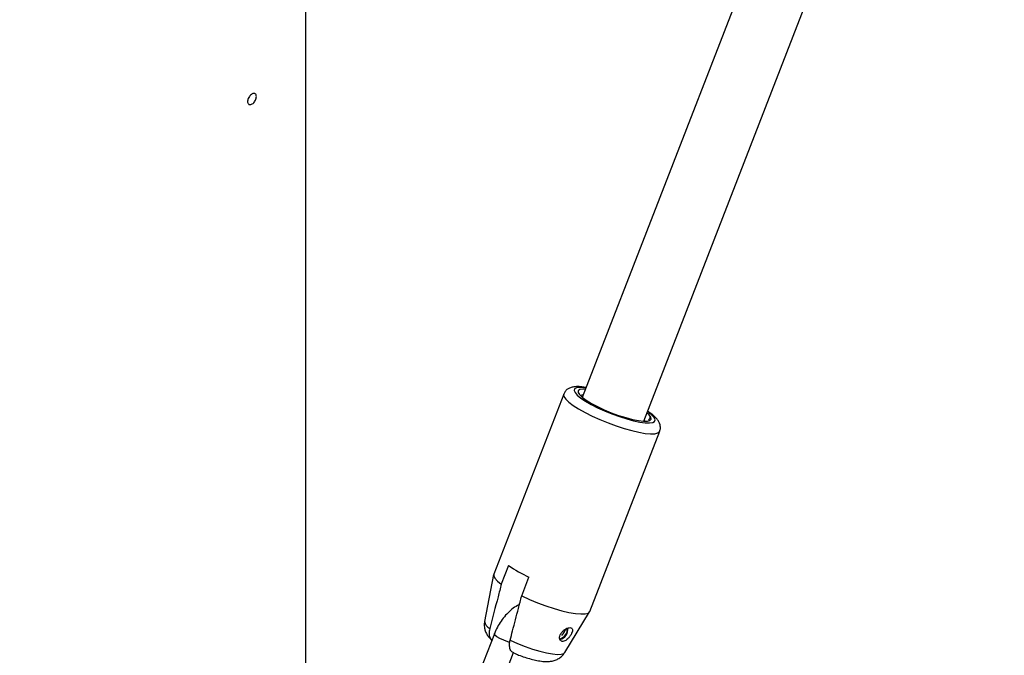
# Model space of a CAD drawing. Units: millimetres. Extents: x 0 to 77.5, y 0 to 29.8.
# Drawn here: x 31.7 to 32, y 19.7 to 19.9 of the extents above; entities that cross this region are included whole.
import ezdxf

# ---------------------------------------------------------------- set-up
doc = ezdxf.new("R2010")
doc.units = ezdxf.units.MM
doc.layers.add('LE_NORM', color=179, linetype='Continuous', lineweight=50)
doc.dimstyles.new('SLDDIMSTYLE3', dxfattribs={"dimtxt": 0.18, "dimasz": 0.2, "dimexe": 0, "dimexo": 0.0625, "dimgap": 0, "dimtad": 0, "dimtih": 1, "dimtoh": 1, "dimdec": 0, "dimrnd": 1e-09, "dimzin": 0, "dimdsep": 46, "dimtxsty": 'Standard', "dimblk1": 'DOT', "dimblk2": 'DOT', "dimsah": 1, "dimcen": 0.09, "dimadec": 0, "dimazin": 0, "dimtfac": 0.2, "dimtdec": 0, "dimtofl": 0, "dimtmove": 0, "dimatfit": 3, "dimldrblk": 'DOT', "dimfxl": 0, "dimfrac": 2, "dimtolj": 1, "dimtzin": 0, "dimarcsym": 0})

# ---------------------------------------------------------------- blocks, each defined once
blk = doc.blocks.new('_Dot')
at = {"color": 0, "linetype": 'ByBlock', "lineweight": -2}
blk.add_line((-0.5, 0), (-1, 0), dxfattribs=at)
at = {"color": 0, "linetype": 'ByBlock', "const_width": 0.5}
blk.add_lwpolyline([(-0.25, 0, 1), (0.25, 0, 1)], format="xyb", close=True, dxfattribs=at)

msp = doc.modelspace()

# ---------------------------------------------------------------- linework, layer by layer
at = {"color": 7, "linetype": 'Continuous', "lineweight": 25}
for p, q in [((31.75812199442337, 19.63897555304591), (31.75812199442337, 20.17937202031646)), ((31.95977104846832, 20.0461068448104), (31.8476365442521, 19.75709181597341)), ((31.86752535380752, 19.74937518681429), (31.98096659108391, 20.04175818428598)), ((31.84162201822072, 19.75817755393265), (31.81899460122269, 19.69985773861887)), ((31.84889608236593, 19.76033814453954), (31.84749814843986, 19.76051986427673)), ((31.86929693110432, 19.75139499818911), (31.86856937520282, 19.75206604344024)), ((31.86767445296478, 19.74975947439405), (31.86793260900547, 19.74945736647475)), ((31.85007086615305, 19.68780050555779), (31.87269828315106, 19.74612032087152)), ((31.82379196567522, 19.7026851402887), (31.82143494307127, 19.69661015952689)), ((31.81895735287846, 19.69972826245873), (31.81601387381657, 19.68454622103184)), ((31.82803460636232, 19.69280025500502), (31.83039162896625, 19.69887523576683)), ((31.84194476726783, 19.67448533287409), (31.85001104237264, 19.68767978840697)), ((31.81917600990573, 19.68054922703101), (31.81446196469781, 19.66839926550731)), ((31.82192026828109, 19.66550552957264), (31.82538714912785, 19.67444105459149))]:
    msp.add_line(p, q, dxfattribs=at)
at = {"color": 8, "linetype": 'Continuous', "lineweight": 25, "flags": 128}
for points in [[(31.8416221103419, 19.75817779124491), (31.84157916788957, 19.75801553306538), (31.8417125072685, 19.75732882751399), (31.84229024722311, 19.75649310595508), (31.84329576722677, 19.7555324105763), (31.84470014029974, 19.75447437883458), (31.84646296518562, 19.75334944837676), (31.84853352862204, 19.75218998140397), (31.85085226426879, 19.75102933366998), (31.85335246632301, 19.74990089489689), (31.85596220852372, 19.74883712821369), (31.85860641333935, 19.74786863625103), (31.86120901181164, 19.74702328075937), (31.86369513192109, 19.74632538107706), (31.86599325251862, 19.74579501450729), (31.86803726085881, 19.74544743873065), (31.86976835454322, 19.7452926528694), (31.87113673315836, 19.74533510983095), (31.87210303094287, 19.74557358820582), (31.87263944926882, 19.74600122740535), (31.87269676180599, 19.74611643216636)], [(31.84885145503988, 19.76022312224544), (31.84820346479086, 19.76029378648958), (31.84679669854736, 19.76033733789314), (31.84577495346798, 19.76018479361236), (31.84517302385596, 19.75984134835977), (31.84501140770229, 19.75931869775154), (31.84529560865125, 19.75863464002726), (31.84601594858039, 19.75781246995231), (31.84714789717738, 19.75688018554251), (31.84865290729035, 19.75586953462527), (31.85047972760498, 19.75481493370544), (31.85256614794649, 19.7537522959525), (31.85484111777252, 19.75271780822062), (31.85722716571418, 19.75174669874879), (31.85964303777056, 19.75087203750534), (31.86200646431631, 19.75012361002989), (31.86423696169502, 19.74952690312247), (31.86625857299365, 19.74910223692114), (31.86800245466409, 19.74886407292406), (31.86940922090758, 19.7488205215205), (31.87043096598696, 19.74897306580128), (31.87103289559898, 19.74931651105386), (31.87119451175266, 19.7498391616621), (31.87091031080369, 19.75052321938637), (31.87018997087455, 19.75134538946132), (31.86905802227757, 19.75227767387113), (31.8687402645953, 19.75250649308633)], [(31.82418911483956, 19.67778109568386), (31.82349736092234, 19.67799233344321), (31.82219805491619, 19.67847562895676), (31.82098403642363, 19.67903451737076), (31.82000173399188, 19.67960158849417), (31.81936962779144, 19.68010844518041), (31.81916395915897, 19.68049395303272), (31.81917588959879, 19.68054891609166)], [(31.82429055380907, 19.67843320968356), (31.82665422480343, 19.67740050192767), (31.82910219575324, 19.67644689528115), (31.83154723227394, 19.67560637188291), (31.83390220455047, 19.67490888410693), (31.83608319224171, 19.67437928719787), (31.838012475014, 19.67403645354489), (31.83962130213511, 19.67389260015683), (31.84085234243297, 19.6739528533044), (31.84166172731398, 19.67421506584355), (31.84194476726783, 19.67448533287409)]]:
    msp.add_lwpolyline(points, dxfattribs=at)
at = {"color": 7, "linetype": 'Continuous', "lineweight": 25, "flags": 128}
for points in [[(31.8486805656474, 19.75978267259935), (31.84779069857615, 19.75978464579376), (31.84683879136792, 19.75961371967047), (31.84633381895118, 19.75924302533254), (31.84629581740269, 19.75868727102929), (31.84672629453141, 19.75796850773916), (31.84760817005235, 19.75711525424054), (31.84890645329072, 19.75616136555604), (31.85056963152669, 19.75514468966758), (31.85253171389489, 19.75410556580053), (31.85471484974126, 19.75308522386145), (31.85703241754761, 19.75212414853569), (31.85939246186272, 19.7512604729536), (31.86170134187083, 19.7505284656607), (31.86386744683142, 19.74995717092519), (31.8658048309704, 19.74956925633204), (31.86743662359938, 19.7493801133884), (31.86869807915744, 19.74939724682604), (31.86953914615756, 19.74961997683184), (31.86992645310771, 19.75003946602113), (31.86984463261054, 19.75063907008363), (31.86929693110432, 19.75139499818911), (31.86929693110432, 19.75139499818911)], [(31.84797979584349, 19.75797651127104), (31.8474878262066, 19.75784275077201), (31.84711305604464, 19.7575562324996)], [(31.81899460122269, 19.69985773861896), (31.8189691428125, 19.69933964453608), (31.81935331637431, 19.698559780122), (31.8201833773284, 19.69764095511868), (31.82143494307127, 19.69661015952689)], [(31.82803460636232, 19.69280025500502), (31.83054995302007, 19.69165645835549), (31.83318229176318, 19.69057648255929), (31.83585429902688, 19.68959205133689), (31.83848748600449, 19.68873208183717), (31.84100450421481, 19.68802183521147), (31.84333141757301, 19.68748217458048), (31.84539987422421, 19.68712895219115), (31.84714911434325, 19.68697254376519), (31.84852775492251, 19.68701754371778), (31.84949529912079, 19.687262630199), (31.85002332583662, 19.6877006039225), (31.85007086615304, 19.68780050555783)]]:
    msp.add_lwpolyline(points, dxfattribs=at)
at = {"color": 7, "linetype": 'Continuous', "lineweight": 25}
for centre, radius, start, end in [((31.84785644016296, 19.73674950178111), 0.04170706961962463, 234.7610348039903, 245.2443417280685), ((31.83975868941073, 19.68193699727304), 0.003029455197816894, 281.3773945128445, 7.709497086490696), ((31.83946124670984, 19.68209808344358), 0.003559273327235397, 285.5060717443714, 5.659376701954617)]:
    msp.add_arc(centre, radius, start, end, dxfattribs=at)
at = {"color": 8, "linetype": 'Continuous', "lineweight": 25}
msp.add_arc((31.81918552210674, 19.68509355305475), 0.003218528424580267, 189.7911103131081, 242.3296675850931, dxfattribs=at)
at = {"color": 7, "linetype": 'Continuous', "lineweight": 25}
for points, knots in [([(31.74215340202531, 19.85451296182222), (31.74213831778871, 19.85432004852176), (31.7421081495236, 19.85393422458214), (31.74187206378451, 19.85330054409809), (31.74152159248266, 19.85271691645296), (31.74107939947613, 19.85224208284014), (31.74059725466437, 19.85193317587872), (31.74012828772216, 19.85182447267047), (31.73972695346742, 19.85192739454746), (31.73944095853038, 19.85222891947805), (31.73930530445313, 19.85269365663803), (31.73933674325592, 19.85326819573351), (31.73953124969567, 19.8538879248536), (31.73986496347773, 19.85448437843386), (31.74029764489579, 19.85499198013797), (31.74077817649896, 19.85535468797451), (31.74125117984124, 19.85553199838422), (31.74166519630196, 19.85550394330969), (31.74197317487134, 19.85527075953794), (31.74213158405997, 19.85491297560188), (31.74214732288064, 19.85462441775303), (31.74215340202531, 19.85451296182222)], [0, 0, 0, 0, 0.05366789720258973, 0.1073350540401765, 0.161021422745577, 0.2147203077070498, 0.2683983244743275, 0.3220546792708929, 0.3757223511963589, 0.4294166732326614, 0.4831114069876322, 0.536779630554872, 0.5904358137193151, 0.6441132070066753, 0.6978119617991222, 0.7514988955288336, 0.8051592944905093, 0.8588198402075151, 0.9125069713409899, 0.9662056776934043, 1, 1, 1, 1]), ([(31.84749814843986, 19.76051986427673), (31.84719792051894, 19.76054183144161), (31.84625495529287, 19.7606108265988), (31.84505399226855, 19.76055844423784), (31.84383795960465, 19.76027832969921), (31.8428808467283, 19.75980401857574), (31.84206970688966, 19.75910308148778), (31.8417770986828, 19.75846092919292), (31.84164347417311, 19.75816767943595)], [0, 0, 0, 0, 0.1290165943321351, 0.4052193469156621, 0.5840900357007192, 0.7360933232855613, 0.8794825317469637, 1, 1, 1, 1]), ([(31.87264734253832, 19.74612130312911), (31.87272718483983, 19.74630144909174), (31.87296114911826, 19.74682933618117), (31.87293495275007, 19.7477795343568), (31.87266729169333, 19.74876482343891), (31.87216615656916, 19.74966015346097), (31.87139202819886, 19.75059181041898), (31.8703102340662, 19.75157095681964), (31.86928119814139, 19.75228460491246), (31.86878711868216, 19.75262725462496)], [0, 0, 0, 0, 0.06216465750704112, 0.1821629507351502, 0.2989929499554158, 0.427561957090242, 0.586854842532278, 0.8016332267282756, 1, 1, 1, 1]), ([(31.86929693110432, 19.75139499818911), (31.86942999477329, 19.75104614332182), (31.86969862670005, 19.75034186727196), (31.86923869988273, 19.74989891224632), (31.86900659241103, 19.74967536978869)], [0, 0, 0, 0, 0.4953382517656031, 1, 1, 1, 1]), ([(31.82143494307127, 19.69661015952689), (31.82108115912524, 19.69525760316937), (31.81982829884106, 19.69046777547527), (31.8185838969515, 19.68567936704867), (31.81769089051801, 19.68224311420541)], [0, 0, 0, 0, 0.2823810048922021, 1, 1, 1, 1]), ([(31.82429055380907, 19.67843320968356), (31.82455571114182, 19.67945497834291), (31.82544738791501, 19.68289100393454), (31.82669561297642, 19.68768005954459), (31.82768089987442, 19.69144771183886), (31.82803460636232, 19.69280025500502)], [0, 0, 0, 0, 0.213397897581634, 0.7176190330163573, 1, 1, 1, 1]), ([(31.82730250013211, 19.68999962775665), (31.82708332311388, 19.68990177733428), (31.82623963186997, 19.68952511583377), (31.82485743351357, 19.68851454704238), (31.82319175843695, 19.68700289825471), (31.82168772585763, 19.68520070798701), (31.82041406577706, 19.68324052244852), (31.81961896179219, 19.6816547115142), (31.819259842632, 19.6807584501564), (31.81917600990571, 19.68054922703102)], [0, 0, 0, 0, 0.06186728181278616, 0.2381494390782532, 0.4183690857944818, 0.5984139189582374, 0.7778655522611387, 0.9481449657427047, 1, 1, 1, 1]), ([(31.81605001087702, 19.68451627947391), (31.81601248077108, 19.68438522140413), (31.81584544233572, 19.68380191010333), (31.81591615819033, 19.68274328182432), (31.81620011892857, 19.6814775831321), (31.81672440365154, 19.68036404275761), (31.81741912057585, 19.67939044919876), (31.81795986692916, 19.67879079488011), (31.81829486216097, 19.67850764364015), (31.81832261277381, 19.6784841877229)], [0, 0, 0, 0, 0.05503663982346916, 0.244956255045683, 0.4228616660936959, 0.5972498214165468, 0.7779827820288671, 0.9816083535699791, 1, 1, 1, 1]), ([(31.81769089051801, 19.68224311420541), (31.81768175395606, 19.682207119501), (31.81754328892142, 19.68166161802916), (31.81741529628628, 19.68061160994984), (31.8176681854623, 19.67937542658164), (31.81800871188877, 19.67864767977443), (31.81831582596598, 19.67848666085608), (31.81831898547468, 19.67848500433589)], [0, 0, 0, 0, 0.02242527259135073, 0.3398560818119501, 0.6617561198766667, 0.9965202361012404, 1, 1, 1, 1]), ([(31.84440786284422, 19.68212508628433), (31.84433180042591, 19.68224513445671), (31.84417958320987, 19.6824853766025), (31.84368169543185, 19.68258920982416), (31.84304588867678, 19.68248627987785), (31.84232477478434, 19.6821740814048), (31.84159271531411, 19.68166767813623), (31.8409414965483, 19.68099099373159), (31.84047945670574, 19.68021283081173), (31.84027578388771, 19.67943905071125), (31.84033437076688, 19.67877108346329), (31.84062136372644, 19.67828574156271), (31.84108818839714, 19.67804276850113), (31.84167524646778, 19.678076815775), (31.84231958851899, 19.67838298313502), (31.84296249770106, 19.67891655891545), (31.84354932808153, 19.67960140659552), (31.84403292330369, 19.68035118326767), (31.84436477060564, 19.6810844752459), (31.84450808464571, 19.68170351347419), (31.84443884071, 19.68199478104399), (31.84440786284422, 19.68212508628433)], [0, 0, 0, 0, 0.05164885291616365, 0.1033604344524119, 0.1538332914764678, 0.2047323691859735, 0.2579306813104142, 0.3133788371263964, 0.3691117171475902, 0.4233299695928239, 0.4762207062152113, 0.5289283430585373, 0.5819525032033286, 0.6351193268684752, 0.6882931485062121, 0.7414153822054474, 0.7942573774328875, 0.8469357436534812, 0.9003822494378331, 0.9554337101844486, 1, 1, 1, 1]), ([(31.84104153451565, 19.67999666374867), (31.84133132577047, 19.68038902280714), (31.84181381525982, 19.68104228310615), (31.84214408659351, 19.68180330979367), (31.84227599144186, 19.68210725112785)], [0, 0, 0, 0, 0.6006167205883569, 1, 1, 1, 1]), ([(31.82558951751765, 19.67433623467125), (31.82534176544713, 19.67443482396718), (31.82471805270654, 19.67468302128733), (31.82416941178773, 19.67572956005742), (31.82401465409089, 19.67709471659745), (31.82421152243094, 19.67804979880542), (31.82429055380907, 19.67843320968356)], [0, 0, 0, 0, 0.2062703790357827, 0.5192831008387756, 0.8070196608139344, 1, 1, 1, 1]), ([(31.82556517872677, 19.67427720128986), (31.8260561263474, 19.67407229464052), (31.8272084331146, 19.67359135673846), (31.82907641184376, 19.67294009155935), (31.83108136658099, 19.67233816547999), (31.83303608120759, 19.67187672138832), (31.83499538805733, 19.67157419287087), (31.83667552375691, 19.67152128403801), (31.83822790510617, 19.67176764782295), (31.83948988306636, 19.67221122919543), (31.84065708388242, 19.67295849739342), (31.84150287366542, 19.6737474188959), (31.84181630148535, 19.67433821363185), (31.84190260459031, 19.67450089038505)], [0, 0, 0, 0, 0.07999902529801803, 0.187766300002484, 0.2964143538294683, 0.4079635159345272, 0.5267534607036681, 0.6662207034571727, 0.7452400667143687, 0.8200328845027152, 0.8950567794358743, 0.97110363151001, 0.9999999999999999, 0.9999999999999999, 0.9999999999999999, 0.9999999999999999])]:
    msp.add_open_spline(points, degree=3, knots=knots, dxfattribs=at)

# ---------------------------------------------------------------- leaders
at = {"layer": 'LE_NORM'}
for points in [[(31.97808393469894, 20.08734648976912), (30.09424172993756, 18.87520027700007)], [(33.58643721667145, 20.03119465256744), (31.4762477799495, 16.59185003822442)]]:
    msp.add_leader(points, dimstyle='SLDDIMSTYLE3', dxfattribs=at)

doc.saveas('drawing.dxf')
